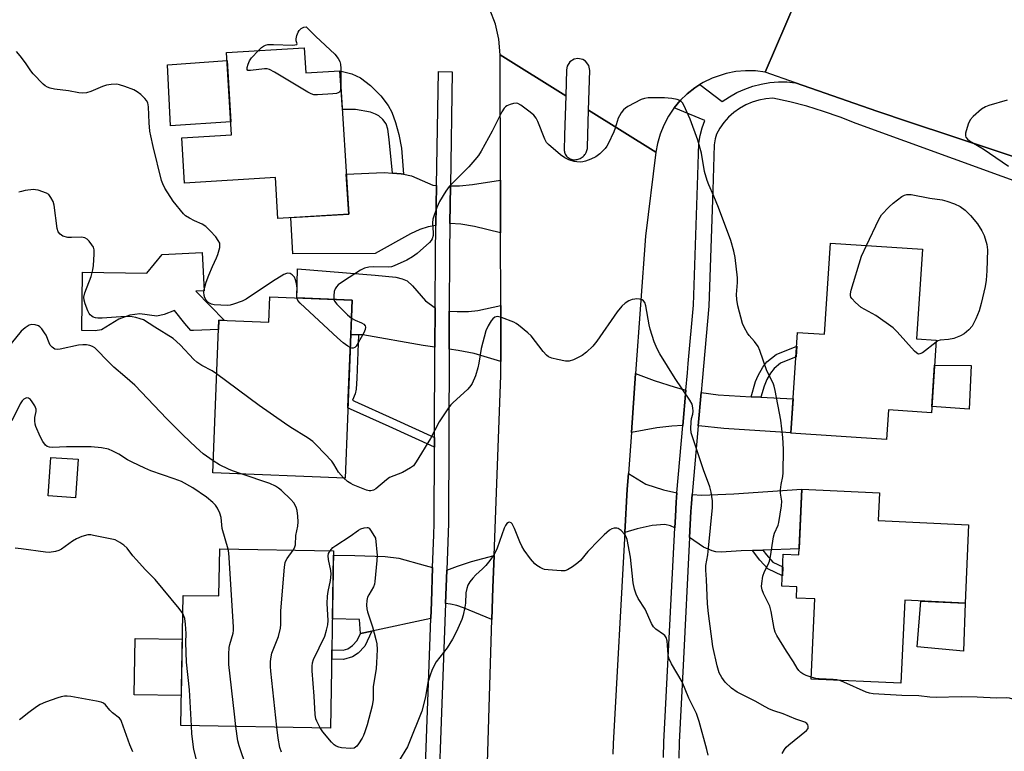
# Model space of a CAD drawing. Units: inches. Extents: x 1255765 to 1261765, y 517453 to 521454.
# Drawn here: x 1258235 to 1258542, y 518735 to 518963 of the extents above; entities that cross this region are included whole.
import ezdxf

# ---------------------------------------------------------------- set-up
doc = ezdxf.new("R2010")
doc.units = ezdxf.units.IN
doc.header["$MEASUREMENT"] = 0
for name, color, linetype in [('BLDG-Footprint', 5, 'Continuous'), ('CULTRL-Pad', 6, 'Continuous'), ('TRANS-Driveway', 251, 'Continuous'), ('TRANS-Non Street Sidewalk', 7, 'Continuous'), ('TRANS-Road', 130, 'Continuous'), ('TRANS-Street Sidewalk', 7, 'Continuous'), ('Undefined', 1, 'Continuous')]:
    doc.layers.add(name, color=color, linetype=linetype)

msp = doc.modelspace()

# ---------------------------------------------------------------- linework, layer by layer
at = {"layer": 'BLDG-Footprint'}
for points, elevation in [([(1258324.02, 518954.05), (1258324.5, 518946.2), (1258335.13, 518946.84), (1258337.84, 518902.3), (1258315.78, 518900.95), (1258315.01, 518913.65), (1258286.75, 518911.93), (1258285.9, 518925.99), (1258301.38, 518926.93), (1258299.82, 518952.58)], 446.22), ([(1258516.36, 518891.31), (1258514.5, 518863.45), (1258520.68, 518863.04), (1258519.17, 518840.41), (1258505.78, 518841.31), (1258505.17, 518832.12), (1258475.47, 518834.1), (1258477.56, 518865.45), (1258485.88, 518864.9), (1258487.77, 518893.22)], 446.09), ([(1258338.9, 518875.5), (1258336.7, 518820.1), (1258295.51, 518821.73), (1258297.4, 518869.24), (1258312.97, 518868.62), (1258313.28, 518876.51)], 442.91), ([(1258253.61, 518825.94), (1258252.79, 518813.98), (1258244.32, 518814.56), (1258245.14, 518826.52)], 437.94), ([(1258530.76, 518805.56), (1258529.64, 518781.17), (1258510.89, 518782.03), (1258509.7, 518756.22), (1258481.72, 518757.5), (1258482.86, 518782.49), (1258477.17, 518782.75), (1258477.33, 518786.23), (1258472.64, 518786.45), (1258473.1, 518796.39), (1258477.92, 518796.17), (1258478.86, 518816.61), (1258503.06, 518815.5), (1258502.66, 518806.85)], 445.19), ([(1258333.13, 518797.46), (1258332.19, 518742.23), (1258285.6, 518743.02), (1258286.28, 518783.57), (1258297.44, 518783.38), (1258297.69, 518798.06)], 440.6)]:
    msp.add_lwpolyline(points, close=True, dxfattribs=dict(at, elevation=elevation))
at = {"layer": 'CULTRL-Pad'}
for points in [[(1258301.13, 518930.96), (1258282.35, 518929.71), (1258281.48, 518948.69), (1258299.97, 518950.12)], [(1258292.25, 518890.27), (1258292.82, 518878.37), (1258290.25, 518878.25), (1258299.16, 518869.17), (1258297.4, 518869.24), (1258297.28, 518866.3), (1258289.53, 518866.04), (1258288.67, 518866.01), (1258286.84, 518868.24), (1258283.6, 518872.22), (1258280.36, 518871.01), (1258278.17, 518870.54), (1258272.81, 518871.23), (1258269.68, 518870.76), (1258266.32, 518869.59), (1258260.87, 518866.27), (1258258.93, 518865.97), (1258254.74, 518866.04), (1258255.04, 518884.2), (1258274.99, 518883.87), (1258279.8, 518889.68)], [(1258531.57, 518855.12), (1258530.93, 518841.54), (1258519.3, 518842.39), (1258520.16, 518855.28)], [(1258529.64, 518781.17), (1258529.12, 518766.19), (1258514.8, 518767.6), (1258515.85, 518781.8)], [(1258286.05, 518769.94), (1258285.75, 518752.37), (1258271.12, 518752.61), (1258271.41, 518770.18)]]:
    msp.add_lwpolyline(points, close=True, dxfattribs=at)
at = {"layer": 'TRANS-Driveway'}
for points in [[(1258351.5, 518915.02), (1258354.16, 518914.81), (1258354.88, 518914.68), (1258357.37, 518914.2), (1258364.03, 518911.29), (1258365.19, 518911.16), (1258364.97, 518898.77), (1258362.55, 518898.28), (1258359.98, 518897.46), (1258357.03, 518896.13), (1258346.04, 518890), (1258320.48, 518889.92), (1258319.79, 518901.2), (1258337.84, 518902.3), (1258337.08, 518914.74), (1258348.84, 518915.22)], [(1258385.1, 518896.43), (1258377, 518898.37), (1258372.71, 518899.1), (1258369.36, 518899.38), (1258369.53, 518911.03), (1258372.34, 518911.11), (1258376.38, 518911.52), (1258385.05, 518912.83)], [(1258364.74, 518873.13), (1258364.69, 518860.87), (1258361.04, 518861.4), (1258342.27, 518864.68), (1258340.94, 518864.73), (1258338.48, 518864.83), (1258338.9, 518875.5), (1258321.67, 518876.18), (1258321.91, 518885.21), (1258346.04, 518883.23), (1258352.48, 518882.61), (1258354.44, 518882.14), (1258356.02, 518881.46), (1258357.73, 518879.91), (1258361.76, 518875.23)], [(1258385.21, 518856.39), (1258376.89, 518858.85), (1258371.95, 518859.82), (1258369.1, 518860.24), (1258369.14, 518872.08), (1258371.64, 518871.91), (1258375.07, 518871.93), (1258378.05, 518872.29), (1258385.16, 518873.77)], [(1258442.8, 518847.49), (1258441.83, 518836.43), (1258438.41, 518836.24), (1258433.72, 518835.76), (1258425.81, 518834.31), (1258427.13, 518852.67), (1258432.91, 518850.43), (1258439.48, 518848.34)], [(1258463.05, 518845.43), (1258466.14, 518845.27), (1258476.18, 518844.74), (1258475.47, 518834.16), (1258454.63, 518835.55), (1258446.82, 518836.36), (1258446.61, 518836.37), (1258447.52, 518846.69), (1258452.85, 518845.97)], [(1258439.99, 518815.51), (1258439.74, 518812.55), (1258439.51, 518808.13), (1258439.33, 518804.62), (1258437.99, 518805.25), (1258436.21, 518805.6), (1258432.3, 518805.28), (1258427.6, 518804.34), (1258423.8, 518803.17), (1258424.55, 518816.63), (1258424.9, 518821.47), (1258430.36, 518818.24), (1258435.81, 518816.43)], [(1258466.75, 518797.67), (1258463.51, 518797.56), (1258459.94, 518797.44), (1258453.73, 518797.02), (1258452.14, 518797.12), (1258451, 518797.39), (1258448.26, 518798.63), (1258443.95, 518801.61), (1258444.36, 518809.69), (1258444.49, 518812.22), (1258444.73, 518814.97), (1258447.76, 518814.82), (1258457.72, 518815.21), (1258478.86, 518816.61), (1258478, 518798.05)], [(1258363.97, 518792.2), (1258363.57, 518781.44), (1258363.39, 518776.42), (1258345.03, 518772.45), (1258341.51, 518771.69), (1258341.19, 518776.1), (1258332.77, 518776.28), (1258333.1, 518796.13), (1258339.78, 518796.02), (1258349.22, 518795.67), (1258353.45, 518795.15), (1258361.68, 518792.9)], [(1258382.43, 518776.04), (1258373.55, 518779.72), (1258371.45, 518780.42), (1258369.52, 518780.86), (1258367.97, 518781.01), (1258368.35, 518791.4), (1258371.75, 518792.62), (1258376.07, 518794.08), (1258383.12, 518796.03), (1258382.74, 518785.92)]]:
    msp.add_lwpolyline(points, close=True, dxfattribs=at)
at = {"layer": 'TRANS-Non Street Sidewalk'}
for points in [[(1258354.88, 518914.68), (1258354.16, 518914.81), (1258351.5, 518915.02), (1258350.44, 518925.51), (1258350.04, 518928.69), (1258349.53, 518930.4), (1258348.51, 518931.7), (1258347.22, 518932.85), (1258346.21, 518933.42), (1258344.62, 518933.99), (1258339.91, 518934.87), (1258335.86, 518934.86), (1258335.13, 518946.84), (1258338.86, 518945.98), (1258341.49, 518944.69), (1258344.61, 518942.31), (1258347.8, 518939.12), (1258350.17, 518936.06), (1258351.22, 518934.01), (1258352.38, 518930.79), (1258353.4, 518927.03), (1258354.28, 518922.82)], [(1258340.94, 518864.73), (1258340.4, 518851.24), (1258340.15, 518847.77), (1258339.83, 518846.27), (1258338.97, 518844.36), (1258339.62, 518844.02), (1258351.59, 518838.65), (1258364.58, 518832.74), (1258364.56, 518829.67), (1258350.44, 518836.1), (1258338.4, 518841.5), (1258337.57, 518841.93), (1258337.69, 518845.02), (1258338.48, 518864.83)], [(1258466.14, 518845.27), (1258463.05, 518845.43), (1258464.44, 518850.15), (1258465.22, 518852.07), (1258466.7, 518854.6), (1258468.01, 518856.32), (1258470.86, 518858.54), (1258477.28, 518861.17), (1258477.05, 518857.83), (1258472.17, 518855.83), (1258470.25, 518854.25), (1258469.11, 518852.74), (1258467.96, 518850.75), (1258467.14, 518848.72)], [(1258463.51, 518797.56), (1258466.75, 518797.67), (1258467.84, 518796.21), (1258469.88, 518793.96), (1258472.92, 518792.51), (1258472.79, 518789.62), (1258468.24, 518791.8), (1258465.79, 518794.52)], [(1258341.51, 518771.69), (1258345.03, 518772.45), (1258342.82, 518767.76), (1258340.74, 518765.63), (1258338.97, 518764.42), (1258336.25, 518763.66), (1258332.55, 518763.71), (1258332.6, 518766.57), (1258336.14, 518766.52), (1258337.54, 518766.97), (1258339, 518767.97), (1258340.49, 518769.52)]]:
    msp.add_lwpolyline(points, close=True, dxfattribs=at)
at = {"layer": 'TRANS-Road'}
for points in [[(1258565.66, 518913.23), (1258512.36, 518930.92), (1258502.16, 518934.31), (1258476.91, 518943.17), (1258467.44, 518946.49), (1258477.05, 518968.87), (1258480.53, 518976.97), (1258486.45, 518990.76), (1258489.73, 518998.56), (1258503.46, 518993.53), (1258527.2, 518985.89), (1258533.59, 518984.06), (1258534.96, 518983.39), (1258552.09, 518976.97)], [(1258477.05, 518968.87), (1258467.44, 518946.49), (1258464.4, 518946.86), (1258461.34, 518946.9), (1258458.29, 518946.63), (1258455.29, 518946.04), (1258450.94, 518944.58), (1258448.2, 518943.23), (1258447.16, 518942.58), (1258445.6, 518941.6), (1258443.19, 518939.72), (1258440.99, 518937.59), (1258439.12, 518935.35), (1258439.03, 518935.24), (1258437.32, 518932.71), (1258435.88, 518930), (1258434.74, 518927.17), (1258433.9, 518924.23), (1258433.41, 518921.6), (1258412.48, 518934.67), (1258412.84, 518947.01), (1258412.53, 518948.58), (1258411.58, 518949.87), (1258410.67, 518950.44), (1258410.18, 518950.53), (1258409.1, 518950.73), (1258408.04, 518950.54), (1258406.68, 518949.69), (1258405.82, 518948.34), (1258405.61, 518947.23), (1258405.38, 518939.11), (1258384.95, 518951.87), (1258384.58, 518956.71), (1258383.51, 518961.44), (1258381.74, 518965.96)], [(1258380.47, 518714.27), (1258382.43, 518776.04), (1258382.74, 518785.92), (1258383.12, 518796.03), (1258385.22, 518852.01), (1258385.21, 518856.39), (1258385.16, 518873.77), (1258385.1, 518896.43), (1258385.05, 518912.83), (1258384.95, 518951.87), (1258405.38, 518939.11), (1258405.03, 518926.85), (1258404.93, 518922.1), (1258404.96, 518921.8), (1258405.02, 518921.5), (1258405.12, 518921.19), (1258405.25, 518920.89), (1258405.41, 518920.6), (1258405.61, 518920.32), (1258405.85, 518920.06), (1258406.11, 518919.84), (1258406.4, 518919.64), (1258406.71, 518919.47), (1258407.03, 518919.35), (1258407.35, 518919.26), (1258407.67, 518919.21), (1258407.99, 518919.19), (1258408.3, 518919.2), (1258408.59, 518919.25), (1258408.92, 518919.3), (1258409.25, 518919.38), (1258409.58, 518919.49), (1258409.91, 518919.63), (1258410.22, 518919.8), (1258410.53, 518920), (1258410.81, 518920.23), (1258411.08, 518920.49), (1258411.32, 518920.78), (1258411.53, 518921.08), (1258411.71, 518921.4), (1258411.86, 518921.73), (1258411.98, 518922.06), (1258412.07, 518922.4), (1258412.12, 518922.73), (1258412.15, 518923.06), (1258412.48, 518934.67), (1258433.41, 518921.6), (1258430.18, 518895.38), (1258427.13, 518852.67), (1258425.81, 518834.31), (1258424.9, 518821.47), (1258424.55, 518816.63), (1258423.8, 518803.17), (1258420.13, 518737.33), (1258420.05, 518734.19)]]:
    msp.add_lwpolyline(points, dxfattribs=at)
at = {"layer": 'TRANS-Street Sidewalk'}
for points in [[(1258361.3, 518719), (1258363.39, 518776.42), (1258363.57, 518781.44), (1258363.97, 518792.2), (1258364.34, 518802.37), (1258364.47, 518805.99), (1258364.56, 518829.67), (1258364.58, 518832.74), (1258364.69, 518860.87), (1258364.74, 518873.13), (1258364.81, 518889.91), (1258364.97, 518898.77), (1258365.19, 518911.16), (1258365.82, 518946.7), (1258370.06, 518946.57), (1258369.53, 518911.03), (1258369.36, 518899.38), (1258369.22, 518889.87), (1258369.14, 518872.08), (1258369.1, 518860.24), (1258368.88, 518805.9), (1258368.67, 518800.22), (1258368.35, 518791.4), (1258367.97, 518781.01), (1258365.71, 518718.83)], [(1258435.81, 518733.13), (1258435.95, 518738.01), (1258436.35, 518745.82), (1258438.31, 518784.43), (1258439.33, 518804.62), (1258439.51, 518808.13), (1258439.74, 518812.55), (1258439.99, 518815.51), (1258441.83, 518836.43), (1258442.8, 518847.49), (1258443.28, 518852.85), (1258443.53, 518855.79), (1258445.13, 518873.9), (1258446.51, 518914.38), (1258446.85, 518924.36), (1258447.27, 518926.74), (1258447.88, 518929.08), (1258448.68, 518931.37), (1258439.12, 518935.35), (1258440.99, 518937.59), (1258443.19, 518939.72), (1258445.6, 518941.6), (1258447.16, 518942.58), (1258454.08, 518937.3), (1258456.3, 518938.79), (1258458.65, 518940.1), (1258461.1, 518941.2), (1258463.63, 518942.08), (1258466.23, 518942.75), (1258468.88, 518943.19), (1258471.55, 518943.41), (1258474.24, 518943.4), (1258476.91, 518943.17), (1258502.16, 518934.31), (1258512.36, 518930.92), (1258565.66, 518913.23)], [(1258586.63, 518897.51), (1258495.8, 518930.45), (1258490.74, 518932.46), (1258485.61, 518934.25), (1258480.4, 518935.83), (1258475.14, 518937.18), (1258469.81, 518938.32), (1258467.64, 518938.16), (1258465.49, 518937.75), (1258463.4, 518937.12), (1258461.39, 518936.26), (1258459.48, 518935.19), (1258457.71, 518933.91), (1258456.08, 518932.45), (1258454.63, 518930.81), (1258453.36, 518929.03), (1258452.3, 518927.13), (1258451.93, 518925.73), (1258451.6, 518923.86), (1258451.12, 518909.77), (1258449.88, 518873.61), (1258447.84, 518850.29), (1258447.52, 518846.69), (1258446.61, 518836.37), (1258444.73, 518814.97), (1258444.49, 518812.22), (1258444.36, 518809.69), (1258443.95, 518801.61), (1258441.93, 518761.78), (1258440.72, 518737.83), (1258440.57, 518732.87)]]:
    msp.add_lwpolyline(points, dxfattribs=at)
at = {"layer": 'Undefined'}
for points, elevation in [([(1258309.72, 518953.18), (1258310.66, 518954.09), (1258311.3, 518954.56), (1258311.96, 518954.85), (1258312.71, 518955.03), (1258314.44, 518955.09), (1258320.3, 518954.9), (1258321.08, 518954.92), (1258321.65, 518955.04), (1258321.76, 518955.25), (1258321.46, 518956.2), (1258321.46, 518956.88), (1258321.71, 518957.91), (1258322.12, 518958.92), (1258322.4, 518959.39), (1258323.09, 518960.02), (1258323.92, 518960.47), (1258324.63, 518960.6), (1258327.61, 518957.52), (1258333.57, 518952.06), (1258334.61, 518950.76), (1258335.12, 518949.8), (1258335.32, 518948.99), (1258335.37, 518947.55), (1258335.34, 518943.4)], 446), ([(1258321.67, 518876.18), (1258321.8, 518879.22), (1258321.6, 518880.7), (1258321.3, 518881.85), (1258320.92, 518882.59), (1258320.22, 518883.39), (1258319.59, 518883.79), (1258318.93, 518883.87), (1258318.44, 518883.77), (1258317.66, 518883.42), (1258314.09, 518881.24), (1258305.98, 518875.74), (1258304.72, 518875.17), (1258302.02, 518874.23), (1258300.95, 518873.93), (1258300.1, 518873.83), (1258298.05, 518873.88), (1258296.01, 518874.04), (1258295.17, 518874.23), (1258294.7, 518874.45), (1258294.04, 518874.89), (1258293.47, 518875.43), (1258293.03, 518876.16), (1258292.81, 518876.91), (1258292.73, 518877.97), (1258292.86, 518878.81), (1258293.51, 518881.03), (1258294.32, 518883.25), (1258295.42, 518886), (1258296.68, 518888.65), (1258297.09, 518889.68), (1258297.69, 518891.86), (1258297.78, 518892.67), (1258297.7, 518893.17), (1258297.25, 518894.1), (1258296.48, 518895.2), (1258294.76, 518897.06), (1258293.37, 518898.39), (1258292.25, 518899.12), (1258289.87, 518900.18), (1258288.31, 518901), (1258287.08, 518901.78), (1258286.42, 518902.36), (1258283.23, 518906.27), (1258280.58, 518910.35), (1258279.97, 518911.65), (1258279.61, 518912.77), (1258276.98, 518923.32), (1258276.22, 518926.68), (1258275.99, 518928.13), (1258275.76, 518930.73), (1258275.5, 518935.62), (1258275.28, 518936.92), (1258274.96, 518937.63), (1258274.43, 518938.27), (1258273.17, 518939.46), (1258272.05, 518940.36), (1258271.02, 518940.92), (1258268.22, 518941.99), (1258266.52, 518942.55), (1258265.66, 518942.7), (1258263.94, 518942.65), (1258262.51, 518942.43), (1258261.18, 518941.97), (1258257.61, 518940.39), (1258256.29, 518940.06), (1258254.96, 518939.9), (1258253.82, 518939.98), (1258250.63, 518940.62), (1258246.33, 518941.14), (1258244.91, 518941.46), (1258244.11, 518941.75), (1258243.38, 518942.19), (1258242.72, 518942.77), (1258239.62, 518945.97), (1258238.87, 518946.89), (1258237.26, 518949.36), (1258235.63, 518951.49), (1258234.47, 518952.84)], 444), ([(1258335.34, 518943.4), (1258335.24, 518940.85), (1258335.1, 518940.4), (1258334.8, 518940.08), (1258334.08, 518939.85), (1258332.93, 518939.73), (1258328.13, 518939.42), (1258326.97, 518939.45), (1258326.15, 518939.69), (1258325.12, 518940.22), (1258314.71, 518946.45), (1258313.16, 518947.27), (1258312.43, 518947.46), (1258311.67, 518947.51), (1258307.31, 518946.95), (1258306.41, 518947), (1258306.21, 518947.24), (1258306.23, 518947.86), (1258306.53, 518948.9), (1258306.96, 518949.96), (1258307.61, 518950.92), (1258309.72, 518953.18)], 446), ([(1258481.75, 518758.16), (1258480.22, 518758.68), (1258479.19, 518759.12), (1258478.5, 518759.6), (1258477.9, 518760.21), (1258477.39, 518760.91), (1258476.31, 518762.89), (1258474.08, 518766.16), (1258471.09, 518771.13), (1258470.56, 518772.15), (1258470.22, 518773.21), (1258469.3, 518778.54), (1258468.9, 518780.22), (1258468.43, 518781.28), (1258466.92, 518784.16), (1258466.52, 518785.25), (1258466.35, 518786.37), (1258466.36, 518787.23), (1258466.77, 518789.59), (1258467.22, 518790.98), (1258468.38, 518793.21), (1258468.78, 518794.26), (1258469.08, 518795.69), (1258470.07, 518801.78), (1258470.4, 518802.91), (1258471.49, 518805.48), (1258471.72, 518806.24), (1258472.57, 518811.44), (1258472.62, 518812.89), (1258472.22, 518815.39), (1258472.18, 518816.43), (1258472.38, 518818.11), (1258472.94, 518820.59), (1258473.09, 518821.72), (1258473.11, 518829.06), (1258472.91, 518832.76), (1258472.32, 518838.07), (1258470.55, 518847.31), (1258470.22, 518848.68), (1258469.9, 518849.59), (1258467.99, 518853.52), (1258465.8, 518859.78), (1258465.24, 518861.1), (1258464.17, 518862.64), (1258462.47, 518864.49), (1258461.97, 518865.16), (1258460.98, 518866.88), (1258460.43, 518868.19), (1258458.99, 518873.76), (1258458.63, 518875.68), (1258458.57, 518877.23), (1258458.84, 518881), (1258458.84, 518882.47), (1258458.14, 518888.72), (1258457.72, 518890.72), (1258456.72, 518894.01), (1258452.97, 518904.37), (1258451.52, 518907.85), (1258449.88, 518911.36), (1258449.36, 518912.74), (1258448.57, 518915.58), (1258447.63, 518921.28), (1258446.51, 518925.26), (1258444.12, 518931.87), (1258442.18, 518936.19), (1258441.73, 518936.92), (1258441.35, 518937.33), (1258440.89, 518937.64), (1258440.11, 518937.97), (1258438.43, 518938.26), (1258436.09, 518938.42), (1258431.03, 518938.49), (1258429.92, 518938.3), (1258428.85, 518937.94), (1258424.69, 518935.77), (1258423.98, 518935.28), (1258423.38, 518934.7), (1258422.68, 518933.84), (1258422.08, 518932.9), (1258421.74, 518932.1), (1258420.8, 518928.99), (1258420.38, 518927.89), (1258418.59, 518924.17), (1258418.15, 518923.41), (1258417.63, 518922.7), (1258415.97, 518921), (1258414.79, 518920.15), (1258413.2, 518919.4), (1258411.56, 518918.76), (1258410.73, 518918.55), (1258409.92, 518918.48), (1258408.83, 518918.51), (1258407.99, 518918.67), (1258406.33, 518919.2), (1258405.11, 518919.77), (1258403.74, 518920.73), (1258399.97, 518923.95), (1258399.41, 518924.59), (1258398.85, 518925.6), (1258396.65, 518931.1), (1258396.15, 518932.16), (1258395.45, 518933.07), (1258394.32, 518934.02), (1258391.44, 518936.18), (1258390.45, 518936.72), (1258389.94, 518936.81), (1258389.15, 518936.71), (1258388.08, 518936.38), (1258387.05, 518935.94), (1258386.6, 518935.63), (1258386.24, 518935.25), (1258385.51, 518934.1), (1258382.5, 518928.07), (1258379.03, 518921.86), (1258378.21, 518920.51), (1258377.13, 518919.17), (1258375.22, 518917.01), (1258369.15, 518910.85), (1258368.1, 518909.43), (1258366.06, 518906.18), (1258365.24, 518904.31), (1258364.06, 518900.7), (1258363.93, 518899.58), (1258364.15, 518896.47), (1258364.12, 518895.64), (1258363.77, 518894.55), (1258363.49, 518894.04), (1258363.01, 518893.42), (1258359.12, 518890), (1258357.73, 518888.92), (1258355.95, 518887.97), (1258352.01, 518886.12), (1258351.2, 518885.87), (1258350.35, 518885.77), (1258345.43, 518885.83), (1258344.15, 518885.76), (1258342.77, 518885.42), (1258341.49, 518884.81), (1258336.17, 518881.36), (1258334.6, 518880.21), (1258334.01, 518879.66), (1258333.58, 518879), (1258333.36, 518878.2), (1258333.19, 518876.78), (1258333.23, 518875.72)], 444), ([(1258542.75, 518937.73), (1258537.08, 518936.09), (1258535.98, 518935.7), (1258534.78, 518934.94), (1258532.15, 518932.7), (1258531.2, 518931.65), (1258530.6, 518930.32), (1258529.77, 518927.47), (1258529.76, 518926.66), (1258529.92, 518926.2), (1258530.4, 518925.61), (1258531.06, 518925.11), (1258535.25, 518922.6), (1258543.17, 518917.17)], 444), ([(1258296.74, 518852.54), (1258295.39, 518853.44), (1258292.13, 518855.16), (1258290.54, 518856.22), (1258289.67, 518857.03), (1258285.35, 518861.6), (1258283.17, 518863.58), (1258277.46, 518867.05), (1258274, 518869.31), (1258272.94, 518869.7), (1258271.58, 518870.07), (1258270.47, 518870.3), (1258269.61, 518870.37), (1258266.97, 518870.28), (1258261.14, 518869.87), (1258259.75, 518869.88), (1258259.08, 518869.99), (1258258.36, 518870.22), (1258257.92, 518870.45), (1258257.38, 518870.92), (1258257.06, 518871.33), (1258256.66, 518872.11), (1258255.79, 518874.33), (1258255.49, 518875.43), (1258255.43, 518876.44), (1258255.74, 518877.72), (1258257.72, 518882.88), (1258258.21, 518884.88), (1258258.44, 518886.32), (1258258.64, 518889.77), (1258258.61, 518891.17), (1258258.39, 518891.96), (1258257.94, 518892.69), (1258257.02, 518893.82), (1258256.41, 518894.44), (1258255.73, 518894.89), (1258254.69, 518895.07), (1258251.55, 518894.95), (1258250.43, 518895.01), (1258248.88, 518895.44), (1258248.42, 518895.67), (1258248.03, 518895.98), (1258247.46, 518896.78), (1258247.1, 518897.76), (1258246.16, 518905.05), (1258245.83, 518906.15), (1258245.18, 518907.48), (1258244.49, 518908.37), (1258243.77, 518908.81), (1258241.24, 518909.67), (1258240.37, 518909.85), (1258239.75, 518909.88), (1258237.15, 518909.58), (1258236.01, 518909.35), (1258235.22, 518909.09)], 442), ([(1258498.96, 518892.47), (1258502.79, 518900.54), (1258503.21, 518901.3), (1258503.7, 518902), (1258506.04, 518904.53), (1258507.29, 518905.72), (1258510.03, 518907.73), (1258510.76, 518908.14), (1258511.52, 518908.36), (1258512.32, 518908.41), (1258512.9, 518908.36), (1258518.69, 518907.21), (1258522.55, 518906.76), (1258523.98, 518906.32), (1258526.42, 518905.42), (1258528.11, 518904.62), (1258529.74, 518903.51), (1258531.33, 518901.87), (1258533.56, 518899.24), (1258534.9, 518897.11), (1258535.64, 518895.6), (1258536.43, 518892.83), (1258536.58, 518891.98), (1258536.63, 518891.1), (1258536.48, 518884.56), (1258536.26, 518881.7), (1258535.91, 518879.75), (1258534.64, 518874.39), (1258534, 518872.2), (1258533, 518869.63), (1258531.85, 518867.41), (1258530.86, 518866.23), (1258529.36, 518865.03), (1258528.19, 518864.33), (1258526.15, 518863.51), (1258524.52, 518863.22), (1258521.96, 518863.04), (1258521.22, 518862.8), (1258520.64, 518862.45)], 446), ([(1258520.64, 518862.45), (1258516.44, 518859.13), (1258515.57, 518858.73), (1258515.16, 518858.71), (1258514.94, 518858.78), (1258514.51, 518859.04), (1258513.9, 518859.61), (1258508.55, 518865.59), (1258507.3, 518866.82), (1258501.9, 518870.69), (1258497.3, 518873.21), (1258495.54, 518874.72), (1258494.37, 518875.95), (1258494.09, 518876.39), (1258493.97, 518876.88), (1258493.99, 518877.42), (1258494.26, 518878.55), (1258497.46, 518889.19), (1258498.96, 518892.47)], 446), ([(1258338.31, 518860.7), (1258337.56, 518861.13), (1258336.12, 518862.16), (1258334.31, 518863.73), (1258322.73, 518874.56), (1258321.97, 518875.42), (1258321.67, 518876.18)], 444), ([(1258333.23, 518875.72), (1258333.42, 518875.17), (1258334.11, 518874.27), (1258337.47, 518870.92), (1258338.68, 518869.89)], 444), ([(1258472.75, 518734.33), (1258473.45, 518735.63), (1258473.99, 518736.29), (1258474.82, 518737.05), (1258480.29, 518741.54), (1258480.78, 518742.16), (1258480.86, 518742.38), (1258480.86, 518742.83), (1258480.71, 518743.28), (1258480.44, 518743.7), (1258479.84, 518744.13), (1258477.02, 518745.01), (1258473.07, 518746.73), (1258470.12, 518747.67), (1258468.77, 518748.19), (1258467.48, 518748.83), (1258464.3, 518750.66), (1258458.72, 518753.46), (1258456.93, 518754.73), (1258455.02, 518756.6), (1258453.95, 518757.99), (1258453.12, 518759.5), (1258452.48, 518761.6), (1258451.18, 518767.7), (1258449.76, 518777.9), (1258449.45, 518780.96), (1258449.17, 518788.47), (1258448.98, 518791.43), (1258449.03, 518792.91), (1258449.58, 518796.21), (1258449.83, 518798.23), (1258451.06, 518810.93), (1258451.07, 518812.96), (1258450.69, 518815.72), (1258450.2, 518817.34), (1258448.21, 518822.61), (1258444.46, 518834.18), (1258444.29, 518835.57), (1258444.37, 518837.51), (1258444.52, 518838.61), (1258444.89, 518840.03), (1258445.02, 518840.88), (1258444.96, 518841.98), (1258444.71, 518843.06), (1258444.03, 518844.33), (1258439.47, 518851.07), (1258434.67, 518858.75), (1258433.81, 518860.28), (1258432.95, 518862.48), (1258431.7, 518866.43), (1258431.34, 518867.84), (1258430.32, 518873.7), (1258430, 518874.7), (1258429.56, 518875.29), (1258429.14, 518875.57), (1258428.35, 518875.79), (1258427.49, 518875.87), (1258426.92, 518875.83), (1258426.08, 518875.66), (1258424.99, 518875.29), (1258423.84, 518874.59), (1258422.84, 518873.61), (1258421.37, 518871.82), (1258415.1, 518862.71), (1258413.8, 518861.11), (1258411.89, 518859.27), (1258410.51, 518858.24), (1258407.83, 518856.9), (1258406.45, 518856.47), (1258405.33, 518856.52), (1258402.77, 518857.01), (1258401.07, 518857.4), (1258400.04, 518857.81), (1258399.38, 518858.35), (1258398.4, 518859.46), (1258394.65, 518864.36), (1258393.59, 518865.34), (1258390.69, 518867.73), (1258389.97, 518868.21), (1258389.2, 518868.59), (1258385.4, 518870.05), (1258384.6, 518870.28), (1258384.08, 518870.35), (1258383.34, 518870.16), (1258382.7, 518869.67), (1258382.18, 518869), (1258381.29, 518867.48), (1258380.55, 518865.89), (1258379.11, 518860.47), (1258378.33, 518855.83), (1258378.03, 518854.46), (1258377.28, 518851.91), (1258376.27, 518849.55), (1258375.8, 518848.86), (1258374.87, 518847.82), (1258370.24, 518843.55), (1258369.65, 518842.93), (1258368.94, 518842), (1258366.01, 518837.6), (1258363.27, 518832.46), (1258358.86, 518825.1), (1258357.98, 518823.94), (1258357.08, 518823.25), (1258354.55, 518821.82), (1258350.54, 518820.25), (1258349.6, 518819.59), (1258346.28, 518816.75), (1258345.53, 518816.34), (1258344.73, 518816.12), (1258344.19, 518816.11), (1258343.37, 518816.3), (1258339.26, 518817.95), (1258338.48, 518818.35), (1258337.5, 518818.99), (1258336.22, 518820.12)], 442), ([(1258338.68, 518869.89), (1258339.82, 518869.24), (1258341.87, 518868.4), (1258342.53, 518868.05), (1258342.97, 518867.53), (1258343.05, 518867.06), (1258342.92, 518866.34), (1258342.5, 518865.33), (1258340.91, 518862.41), (1258340.13, 518861.17), (1258339.76, 518860.79), (1258339.21, 518860.53), (1258338.77, 518860.53), (1258338.31, 518860.7)], 444), ([(1258295.66, 518825.47), (1258292.54, 518827.62), (1258290.33, 518829.62), (1258286.23, 518833.55), (1258281.26, 518838.5), (1258271.24, 518849), (1258268.2, 518851.71), (1258264.76, 518854.59), (1258262.56, 518856.78), (1258259.69, 518859.82), (1258258.82, 518860.62), (1258258.09, 518861.07), (1258257.3, 518861.37), (1258256.21, 518861.57), (1258255.09, 518861.62), (1258253.74, 518861.46), (1258248.06, 518860.23), (1258247.21, 518860.14), (1258246.43, 518860.27), (1258245.53, 518860.84), (1258244.97, 518861.44), (1258244.58, 518862.17), (1258243.64, 518864.57), (1258243.2, 518865.33), (1258242.33, 518866.51), (1258241.76, 518867.15), (1258241.32, 518867.49), (1258240.26, 518867.84), (1258239.14, 518867.9), (1258238.37, 518867.65), (1258237.2, 518866.89), (1258235.89, 518865.78), (1258231.48, 518860.33)], 440), ([(1258336.22, 518820.12), (1258334.68, 518821.98), (1258333.25, 518824.4), (1258332.55, 518825.32), (1258327.96, 518830.27), (1258326.7, 518831.48), (1258325.26, 518832.47), (1258319.53, 518836.01), (1258317.81, 518837.19), (1258309.99, 518842.73), (1258296.74, 518852.54)], 442), ([(1258300.28, 518798.01), (1258298.43, 518804.43), (1258298.12, 518807.81), (1258297.72, 518809.16), (1258297.01, 518810.72), (1258296.39, 518811.66), (1258295.57, 518812.47), (1258293.57, 518814.14), (1258289.38, 518817.02), (1258285.78, 518818.98), (1258283.56, 518819.88), (1258276.3, 518822.39), (1258274.37, 518823.2), (1258270.4, 518825.04), (1258269.01, 518825.82), (1258266.31, 518827.55), (1258264.47, 518828.5), (1258263.12, 518829.07), (1258260.86, 518829.47), (1258257.7, 518829.8), (1258250.06, 518829.82), (1258245.61, 518829.65), (1258244.75, 518829.69), (1258244.04, 518829.9), (1258243.45, 518830.36), (1258242.66, 518831.49), (1258241.86, 518833.02), (1258240.46, 518836.12), (1258240.22, 518836.91), (1258240.12, 518837.93), (1258240.2, 518838.97), (1258240.59, 518840.81), (1258240.55, 518841.58), (1258240.11, 518842.6), (1258239.33, 518843.85), (1258238.81, 518844.52), (1258238.22, 518844.97), (1258237.59, 518845.02), (1258237.16, 518844.91), (1258236.75, 518844.69), (1258236.21, 518844.11), (1258235.61, 518843.16), (1258232.96, 518837.88)], 438), ([(1258304.38, 518821.38), (1258301.71, 518822.31), (1258300.41, 518822.88), (1258297.63, 518824.25), (1258295.66, 518825.47)], 440), ([(1258320.55, 518797.67), (1258320.99, 518798.41), (1258321.3, 518799.29), (1258321.38, 518802.2), (1258321.96, 518805.09), (1258322.1, 518806.5), (1258322.04, 518808.23), (1258321.83, 518809.95), (1258321.47, 518811.05), (1258320.77, 518812.36), (1258319.84, 518813.44), (1258316.89, 518816.2), (1258316.02, 518816.94), (1258315.06, 518817.58), (1258313.26, 518818.36), (1258304.38, 518821.38)], 440), ([(1258332.08, 518797.48), (1258332.95, 518798.43), (1258333.88, 518799.13), (1258338.28, 518802), (1258340.89, 518803.83), (1258341.62, 518804.24), (1258342.61, 518804.61), (1258343.55, 518804.75), (1258343.77, 518804.71), (1258344.16, 518804.48), (1258344.84, 518803.61), (1258346.13, 518801.39), (1258346.65, 518795.96), (1258346.58, 518794.47), (1258345.99, 518787.92), (1258345.82, 518787.05), (1258345.52, 518786.25), (1258344.07, 518783.79), (1258343.7, 518783.04), (1258343.47, 518781.95), (1258343.42, 518780.5), (1258343.49, 518779.35), (1258343.66, 518778.5), (1258345.22, 518773.77), (1258346.31, 518769.86), (1258346.62, 518768.45), (1258346.7, 518766.7), (1258346.53, 518762.56), (1258346.36, 518760.82), (1258345.5, 518755.12), (1258345.45, 518751.16), (1258345.12, 518749.21), (1258343.62, 518743.31), (1258342.88, 518741.05), (1258342.43, 518739.94), (1258342.01, 518739.15), (1258340.91, 518737.38), (1258340.39, 518736.68), (1258339.99, 518736.29), (1258339.49, 518736.02), (1258338.36, 518735.87), (1258335.55, 518736.14), (1258334.73, 518736.33), (1258333.99, 518736.64), (1258333.31, 518737.07), (1258332.48, 518737.88), (1258329.83, 518741.07), (1258328.95, 518742.29)], 442), ([(1258449.67, 518733.84), (1258449.28, 518735.58), (1258446.95, 518744.26), (1258446.09, 518746.75), (1258443.72, 518751.6), (1258441.59, 518756.64), (1258438.31, 518762.27), (1258437.6, 518763.77), (1258437.3, 518765.08), (1258436.91, 518769.44), (1258436.62, 518770.51), (1258436.22, 518771.05), (1258435.81, 518771.42), (1258433.45, 518773.03), (1258432.66, 518773.81), (1258432.1, 518774.8), (1258430.08, 518779.26), (1258427.91, 518782.59), (1258427.28, 518783.9), (1258426.74, 518785.53), (1258426.35, 518787.5), (1258425.51, 518795.46), (1258424.5, 518800.94), (1258424.12, 518801.97), (1258423.65, 518802.67), (1258422.64, 518803.72), (1258421.73, 518804.37), (1258421.25, 518804.53), (1258420.49, 518804.53), (1258419.75, 518804.32), (1258419.04, 518803.89), (1258417.31, 518802.38), (1258415.66, 518800.77), (1258412.26, 518797.25), (1258409.93, 518794.46), (1258409.14, 518793.67), (1258407.46, 518792.43), (1258405.94, 518791.52), (1258405.14, 518791.26), (1258404.01, 518791.22), (1258399.92, 518791.5), (1258398.77, 518791.67), (1258398.22, 518791.84), (1258397.42, 518792.22), (1258396.41, 518792.84), (1258395.72, 518793.38), (1258394.4, 518794.98), (1258392.47, 518797.67), (1258391.67, 518798.92), (1258391.06, 518800.26), (1258389.44, 518804.42), (1258388.69, 518805.82), (1258388.38, 518806.15), (1258387.92, 518806.34), (1258387.55, 518806.28), (1258387.03, 518805.91), (1258386.61, 518805.28), (1258386.27, 518804.53), (1258384.08, 518798.28), (1258383.11, 518796.33), (1258381.79, 518794.44), (1258380.55, 518792.89), (1258379.46, 518791.79), (1258377.4, 518789.94), (1258376.45, 518788.94), (1258375.56, 518787.74), (1258374.96, 518786.71), (1258374.59, 518785.68), (1258374.33, 518784.34), (1258374.16, 518781.1), (1258374.02, 518779.95), (1258373.43, 518777.44), (1258373.01, 518776.07), (1258371.42, 518772.3), (1258370.19, 518769.98), (1258368.5, 518767.25), (1258365.11, 518762.86), (1258363.86, 518760.51), (1258363.07, 518758.38), (1258362.48, 518756.49), (1258361.75, 518751.97), (1258360.64, 518747.57), (1258356.59, 518737.43), (1258356.09, 518736.44), (1258353.38, 518731.82)], 440), ([(1258286.19, 518777.9), (1258285.05, 518779.53), (1258277.62, 518788.51), (1258276.82, 518789.38), (1258274.53, 518791.6), (1258271.79, 518794.6), (1258270.67, 518795.92), (1258268.88, 518798.32), (1258267.81, 518799.25), (1258266.64, 518800.07), (1258265.92, 518800.5), (1258265.11, 518800.82), (1258258.42, 518802.26), (1258257.55, 518802.39), (1258256.69, 518802.38), (1258254.74, 518801.85), (1258253.12, 518801.2), (1258251.92, 518800.43), (1258248.41, 518797.91), (1258247.67, 518797.52), (1258246.6, 518797.22), (1258244.65, 518796.97), (1258243.5, 518796.98), (1258235.86, 518798.08), (1258234.09, 518798.24)], 436), ([(1258302.75, 518742.73), (1258302.25, 518746.54), (1258300.51, 518762.01), (1258300.56, 518765.29), (1258300.69, 518767.37), (1258300.86, 518768.23), (1258301.87, 518771.78), (1258301.98, 518772.6), (1258302.02, 518773.77), (1258300.66, 518795.31), (1258300.52, 518796.79), (1258300.28, 518798.01)], 438), ([(1258315.47, 518742.52), (1258313.61, 518760), (1258313.49, 518761.48), (1258313.54, 518762.96), (1258313.71, 518764.44), (1258313.96, 518765.59), (1258316.01, 518770.78), (1258316.65, 518773.33), (1258316.74, 518774.47), (1258316.76, 518778.76), (1258317.91, 518792.33), (1258318.1, 518793.77), (1258318.26, 518794.32), (1258318.66, 518795.08), (1258320.55, 518797.67)], 440), ([(1258328.95, 518742.29), (1258327.87, 518744.37), (1258327.62, 518745.15), (1258327.37, 518746.44), (1258327.07, 518752.15), (1258326.47, 518760.07), (1258326.44, 518761.53), (1258326.58, 518762.53), (1258326.92, 518763.57), (1258330.41, 518770.83), (1258330.97, 518772.72), (1258331.34, 518774.38), (1258331.44, 518775.8), (1258331.16, 518781.05), (1258331.23, 518783.32), (1258331.4, 518784.73), (1258332.16, 518788.19), (1258332.41, 518790.2), (1258332.32, 518791.34), (1258331.55, 518794.77), (1258331.42, 518795.88), (1258331.57, 518796.63), (1258332.08, 518797.48)], 442), ([(1258288.87, 518742.97), (1258288.26, 518754.13), (1258287.41, 518762.83), (1258287.15, 518768.93), (1258287.24, 518771.72), (1258287.1, 518774.56), (1258286.82, 518776.37), (1258286.19, 518777.9)], 436), ([(1258490.65, 518757.09), (1258489.79, 518757.28), (1258488.65, 518757.39), (1258484.23, 518757.56), (1258483.21, 518757.74), (1258481.75, 518758.16)], 444), ([(1258550.72, 518736.94), (1258546.34, 518746.35), (1258546.01, 518747.43), (1258545.73, 518749.56), (1258545.55, 518750.36), (1258545.16, 518750.94), (1258544.52, 518751.27), (1258543.5, 518751.53), (1258542.7, 518751.64), (1258539.4, 518751.56), (1258533.41, 518751.92), (1258528.49, 518751.98), (1258520.63, 518751.82), (1258518.71, 518751.93), (1258515.27, 518752.33), (1258509.99, 518752.36), (1258501.04, 518752.91), (1258499.9, 518753.08), (1258498.91, 518753.41), (1258491.98, 518756.57), (1258490.65, 518757.09)], 444), ([(1258270.67, 518734.87), (1258269.77, 518737.06), (1258267.17, 518744.28), (1258266.92, 518744.79), (1258266.49, 518745.38), (1258264.3, 518747.05), (1258263.52, 518747.83), (1258262.13, 518749.49), (1258261.55, 518749.99), (1258260.77, 518750.32), (1258259.34, 518750.64), (1258251.39, 518752.07), (1258250.22, 518752.23), (1258249.38, 518752.22), (1258248.36, 518752.03), (1258247.3, 518751.7), (1258243.49, 518750.34), (1258241.85, 518749.65), (1258240.63, 518748.88), (1258238.28, 518747.16), (1258235.79, 518745.1), (1258235.38, 518744.84)], 434), ([(1258290.2, 518712.68), (1258291.82, 518721.32), (1258292.03, 518723.05), (1258292.1, 518725.03), (1258291.98, 518726.15), (1258291.3, 518729.19), (1258289.64, 518735.62), (1258289.03, 518740.47), (1258288.87, 518742.97)], 436), ([(1258301.17, 518711.96), (1258302.97, 518716.54), (1258305.14, 518720.57), (1258307.01, 518723.68), (1258307.41, 518724.67), (1258307.63, 518725.69), (1258307.62, 518726.15), (1258307.46, 518726.82), (1258306.08, 518730.03), (1258303.72, 518736.76), (1258303.37, 518738.28), (1258302.75, 518742.73)], 438), ([(1258316.96, 518734.8), (1258316.45, 518736.22), (1258315.88, 518739.11), (1258315.47, 518742.52)], 440)]:
    msp.add_lwpolyline(points, dxfattribs=dict(at, elevation=elevation))

doc.saveas('drawing.dxf')
